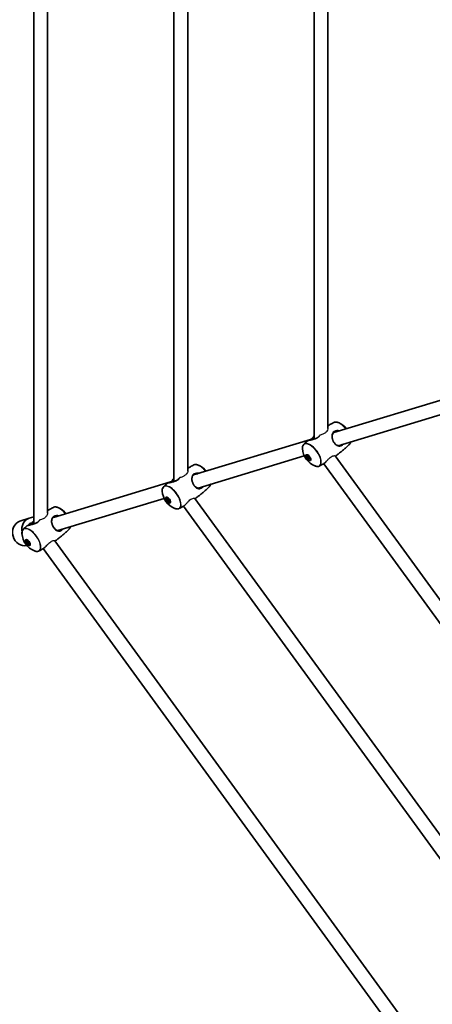
# Model space of a CAD drawing. Units: millimetres. Extents: x -3876 to 4174, y -3920 to 4130.
# Drawn here: x -1989 to -1513, y -1131 to 5 of the extents above; entities that cross this region are included whole.
import ezdxf

# ---------------------------------------------------------------- set-up
doc = ezdxf.new("R2010")
doc.units = ezdxf.units.MM
doc.layers.add('Widoczne (ISO)', color=7, linetype='Continuous', lineweight=35)
doc.layers.add('Widoczne wąskie (ISO)', color=7, linetype='Continuous', lineweight=25)

msp = doc.modelspace()

# ---------------------------------------------------------------- linework, layer by layer
at = {"layer": 'Widoczne (ISO)'}
for p, q in [((-1972.4, 66.5), (-1972.4, -577.1)), ((-1956.4, 66.5), (-1956.4, -564.8)), ((-1810.8, -528.1), (-1810.8, 66.5)), ((-1794.8, -515.8), (-1794.8, 66.5)), ((-1649.3, 66.5), (-1649.3, -479.1)), ((-1633.3, 66.5), (-1633.3, -466.8)), ((-1626.7, -471.6), (-1491.8, -430.7)), ((-1621.5, -486.8), (-1499, -449.7)), ((-1788.3, -520.6), (-1653.4, -479.7)), ((-1783.1, -535.8), (-1660.6, -498.6)), ((-1625, -498.6), (-973.6, -1395.2)), ((-1638.2, -507.6), (-986.3, -1405)), ((-1949.8, -569.6), (-1814.9, -528.7)), ((-1944.6, -584.8), (-1822.2, -547.6)), ((-1082.8, -1543.5), (-1799.8, -556.6)), ((-1070.1, -1533.8), (-1786.6, -547.6)), ((-1988.4, -574.1), (-1977.7, -570.6)), ((-1978.1, -577.6), (-1975.7, -576.8)), ((-1972.4, -568.9), (-1977.7, -570.6)), ((-1975.8, -576.3), (-1974.4, -575.8)), ((-1948.2, -596.5), (-1166.6, -1672.3)), ((-1961.4, -605.6), (-1179.3, -1682))]:
    msp.add_line(p, q, dxfattribs=at)
msp.add_circle((148.5, 105), 4025, dxfattribs=at)
for centre, start, end in [((-1629.8, -481.6), 38.7637, 68.4797), ((-1639.8, -488.8), 183.5203, 248.4797), ((-1791.4, -530.6), 38.7637, 68.4797), ((-1801.4, -537.8), 183.5203, 248.4797), ((-1953, -579.6), 38.7637, 68.4797), ((-1963, -586.8), 183.5203, 248.4797)]:
    msp.add_arc(centre, 23, start, end, dxfattribs=at)
for centre, major_axis in [((-1656, -500.6), (2.35, -3.24)), ((-1655.5, -500.2), (1.18, -1.62)), ((-1817.6, -549.6), (2.35, -3.24)), ((-1817.1, -549.2), (1.18, -1.62)), ((-1979.2, -598.6), (2.35, -3.24)), ((-1978.7, -598.2), (1.18, -1.62))]:
    msp.add_ellipse(centre, major_axis=major_axis, ratio=0.469472, dxfattribs=at)
for centre, major_axis, ratio, start_param, end_param in [((-1655.5, -500.2), (2.35, -3.24), 0.469472, 3.294961, 6.129817), ((-1817.1, -549.2), (2.35, -3.24), 0.469472, 3.294961, 6.129817), ((-1983.9, -587.9), (-4.5, 13.8), 0.882948, 0, 3.071151), ((-1973.2, -584.4), (-4.5, 13.8), 0.882948, 0, 1.43538), ((-1973.2, -584.4), (-2.63, 8.08), 0.882948, 0, 0.583133), ((-1973.2, -584.4), (-2.47, 7.61), 0.882948, 6.218898, 6.769778), ((-1978.7, -598.2), (2.35, -3.24), 0.469472, 3.294961, 6.129817)]:
    msp.add_ellipse(centre, major_axis=major_axis, ratio=ratio, start_param=start_param, end_param=end_param, dxfattribs=at)
for points, knots in [([(-1633.3, -463.8), (-1632.3, -463.2), (-1631.3, -462.7), (-1629.1, -461.4), (-1627.8, -460.7), (-1626.5, -460)], [3.02251837, 3.02251837, 3.02251837, 3.02251837, 3.03292658, 3.03292658, 3.04640104, 3.04640104, 3.04640104, 3.04640104]), ([(-1626.5, -460), (-1626.3, -459.9), (-1626, -459.8), (-1625.3, -459.6), (-1625, -459.5), (-1624.3, -459.5), (-1624, -459.5), (-1623.3, -459.6), (-1622.9, -459.7), (-1622.2, -459.9), (-1621.8, -460), (-1621.4, -460.2)], [3.046401, 3.046401, 3.046401, 3.046401, 3.1602412, 3.1602412, 3.2740813, 3.2740813, 3.3879214, 3.3879214, 3.5017615, 3.5017615, 3.6156016, 3.6156016, 3.6156016, 3.6156016]), ([(-1642.8, -474.9), (-1642.9, -475.1), (-1643, -475.3), (-1643.3, -475.7), (-1643.6, -476), (-1644, -476.4), (-1644.3, -476.7), (-1644.8, -477.1), (-1645.1, -477.3), (-1645.7, -477.7), (-1646, -477.9), (-1646.7, -478.2), (-1647.1, -478.4), (-1647.9, -478.7), (-1648.3, -478.8), (-1649.2, -479.1), (-1649.6, -479.3), (-1650.5, -479.5), (-1651, -479.6), (-1651.9, -479.9), (-1652.4, -480), (-1653.2, -480.2), (-1653.6, -480.3), (-1654.3, -480.4), (-1654.7, -480.5), (-1655.3, -480.7), (-1655.5, -480.7), (-1656, -480.9), (-1656.2, -480.9), (-1656.6, -481.1), (-1656.7, -481.1), (-1656.9, -481.2), (-1657, -481.3), (-1657.1, -481.4)], [-1.663057, -1.663057, -1.663057, -1.663057, -1.57302, -1.57302, -1.44664, -1.44664, -1.329531, -1.329531, -1.216869, -1.216869, -1.103461, -1.103461, -0.984687, -0.984687, -0.857205, -0.857205, -0.720216, -0.720216, -0.576916, -0.576916, -0.433341, -0.433341, -0.294375, -0.294375, -0.161196, -0.161196, -0.031847, -0.031847, 0.098047, 0.098047, 0.207786, 0.207786, 0.317524, 0.317524, 0.317524, 0.317524]), ([(-1654.4, -480.5), (-1654.2, -480.3), (-1654, -480.2), (-1653.5, -479.8), (-1653.2, -479.6), (-1652.7, -479.2), (-1652.4, -479), (-1651.9, -478.5), (-1651.6, -478.2), (-1651, -477.6), (-1650.7, -477.3), (-1650.1, -476.7), (-1649.8, -476.3), (-1649.4, -475.9), (-1649.3, -475.8), (-1649.3, -475.7)], [-4.3282474, -4.3282474, -4.3282474, -4.3282474, -4.2195311, -4.2195311, -4.105814, -4.105814, -3.9931858, -3.9931858, -3.8767779, -3.8767779, -3.7522568, -3.7522568, -3.6168461, -3.6168461, -3.5878155, -3.5878155, -3.5878155, -3.5878155]), ([(-1619.4, -486.7), (-1619.7, -486.8), (-1620, -486.8), (-1620.6, -486.9), (-1621, -486.9), (-1621.6, -486.8), (-1622, -486.7), (-1622.7, -486.4), (-1623, -486.3), (-1623.7, -485.9), (-1624, -485.6), (-1624.6, -485.2), (-1624.8, -484.9), (-1625.4, -484.3), (-1625.6, -484), (-1626.1, -483.4), (-1626.3, -483.1), (-1626.8, -482.4), (-1627, -482.1), (-1627.3, -481.4), (-1627.5, -481), (-1627.8, -480.3), (-1627.9, -479.9), (-1628.2, -479.1), (-1628.3, -478.7), (-1628.5, -477.9), (-1628.5, -477.5), (-1628.6, -476.6), (-1628.6, -476.2), (-1628.6, -475.4), (-1628.5, -475), (-1628.3, -474.2), (-1628.2, -473.8), (-1627.9, -473.1), (-1627.7, -472.8), (-1627.3, -472.2), (-1627.1, -472), (-1626.6, -471.5), (-1626.3, -471.3), (-1625.8, -471), (-1625.5, -470.9), (-1625, -470.6), (-1624.7, -470.5), (-1624.4, -470.4)], [-1.115087, -1.115087, -1.115087, -1.115087, -0.982197, -0.982197, -0.834228, -0.834228, -0.679065, -0.679065, -0.529818, -0.529818, -0.390816, -0.390816, -0.261162, -0.261162, -0.138658, -0.138658, -0.020678, -0.020678, 0.09558, 0.09558, 0.212903, 0.212903, 0.333921, 0.333921, 0.460884, 0.460884, 0.59525, 0.59525, 0.736948, 0.736948, 0.883662, 0.883662, 1.030644, 1.030644, 1.171596, 1.171596, 1.301776, 1.301776, 1.422218, 1.422218, 1.519499, 1.519499, 1.616779, 1.616779, 1.616779, 1.616779]), ([(-1662.8, -490.2), (-1662.8, -489.8), (-1662.8, -489.4), (-1662.8, -488.6), (-1662.7, -488.3), (-1662.6, -487.5), (-1662.5, -487.2), (-1662.2, -486.6), (-1662.1, -486.3), (-1661.8, -485.8), (-1661.6, -485.5), (-1661.3, -485.3)], [2.3446978, 2.3446978, 2.3446978, 2.3446978, 2.4585379, 2.4585379, 2.572378, 2.572378, 2.6862181, 2.6862181, 2.8000582, 2.8000582, 2.9138984, 2.9138984, 2.9138984, 2.9138984]), ([(-1661.3, -485.3), (-1661.1, -485), (-1660.8, -484.8), (-1660.2, -484.2), (-1659.9, -484), (-1659.4, -483.4), (-1659.1, -483.2), (-1658.5, -482.7), (-1658.2, -482.4), (-1657.7, -481.9), (-1657.4, -481.6), (-1657.1, -481.4)], [2.91389835, 2.91389835, 2.91389835, 2.91389835, 2.91748925, 2.91748925, 2.92108014, 2.92108014, 2.92467103, 2.92467103, 2.92826192, 2.92826192, 2.93185282, 2.93185282, 2.93185282, 2.93185282]), ([(-1608.3, -485.1), (-1609.4, -486.1), (-1610.4, -487.1), (-1612.6, -489), (-1613.6, -490), (-1615.9, -491.9), (-1617, -492.9), (-1619.3, -494.7), (-1620.4, -495.6), (-1622.6, -497.3), (-1623.7, -498.1), (-1624.8, -498.9)], [6.05549101, 6.05549101, 6.05549101, 6.05549101, 6.06895933, 6.06895933, 6.08242764, 6.08242764, 6.09589596, 6.09589596, 6.10936428, 6.10936428, 6.12157936, 6.12157936, 6.12157936, 6.12157936]), ([(-1607, -482.4), (-1607, -482.4), (-1607, -482.4), (-1607.1, -482.8), (-1607.2, -483.2), (-1607.4, -483.8), (-1607.6, -484.1), (-1607.9, -484.6), (-1608.1, -484.9), (-1608.3, -485.1)], [5.7040704, 5.7040704, 5.7040704, 5.7040704, 5.7139707, 5.7139707, 5.8278108, 5.8278108, 5.9416509, 5.9416509, 6.055491, 6.055491, 6.055491, 6.055491]), ([(-1794.8, -512.8), (-1793.9, -512.2), (-1792.9, -511.7), (-1790.6, -510.4), (-1789.4, -509.7), (-1788.1, -509)], [3.02251837, 3.02251837, 3.02251837, 3.02251837, 3.03292658, 3.03292658, 3.04640104, 3.04640104, 3.04640104, 3.04640104]), ([(-1788.1, -509), (-1787.8, -508.9), (-1787.5, -508.7), (-1786.9, -508.6), (-1786.6, -508.5), (-1785.9, -508.5), (-1785.6, -508.5), (-1784.9, -508.6), (-1784.5, -508.7), (-1783.7, -508.9), (-1783.4, -509), (-1783, -509.1)], [3.046401, 3.046401, 3.046401, 3.046401, 3.1602412, 3.1602412, 3.2740813, 3.2740813, 3.3879214, 3.3879214, 3.5017615, 3.5017615, 3.6156016, 3.6156016, 3.6156016, 3.6156016]), ([(-1643.1, -510.4), (-1643.4, -510.5), (-1643.7, -510.6), (-1644.3, -510.8), (-1644.6, -510.8), (-1645.3, -510.9), (-1645.6, -510.9), (-1646.4, -510.8), (-1646.7, -510.7), (-1647.5, -510.5), (-1647.9, -510.4), (-1648.3, -510.2)], [6.1879937, 6.1879937, 6.1879937, 6.1879937, 6.3018338, 6.3018338, 6.4156739, 6.4156739, 6.529514, 6.529514, 6.6433541, 6.6433541, 6.7571942, 6.7571942, 6.7571942, 6.7571942]), ([(-1638.4, -507.8), (-1638.7, -507.9), (-1639, -508.1), (-1639.7, -508.5), (-1640, -508.6), (-1640.6, -509), (-1640.9, -509.2), (-1641.5, -509.5), (-1641.9, -509.7), (-1642.5, -510), (-1642.8, -510.2), (-1643.1, -510.4)], [6.17128385, 6.17128385, 6.17128385, 6.17128385, 6.17462582, 6.17462582, 6.17796779, 6.17796779, 6.18130976, 6.18130976, 6.18465173, 6.18465173, 6.1879937, 6.1879937, 6.1879937, 6.1879937]), ([(-1638.4, -507.8), (-1638.1, -507.6), (-1637.8, -507.4), (-1637.2, -506.9), (-1636.9, -506.7), (-1636.5, -506.4), (-1636.5, -506.4), (-1636.5, -506.3)], [-5.2753057, -5.2753057, -5.2753057, -5.2753057, -5.1378993, -5.1378993, -4.9981475, -4.9981475, -4.9860862, -4.9860862, -4.9860862, -4.9860862]), ([(-1781, -535.7), (-1781.3, -535.8), (-1781.6, -535.8), (-1782.2, -535.9), (-1782.5, -535.9), (-1783.2, -535.8), (-1783.6, -535.7), (-1784.2, -535.4), (-1784.6, -535.2), (-1785.2, -534.9), (-1785.5, -534.6), (-1786.1, -534.1), (-1786.4, -533.9), (-1786.9, -533.3), (-1787.2, -533), (-1787.7, -532.4), (-1787.9, -532.1), (-1788.3, -531.4), (-1788.5, -531.1), (-1788.9, -530.4), (-1789.1, -530), (-1789.4, -529.3), (-1789.5, -528.9), (-1789.8, -528.1), (-1789.9, -527.7), (-1790, -526.9), (-1790.1, -526.5), (-1790.2, -525.6), (-1790.2, -525.2), (-1790.1, -524.4), (-1790.1, -524), (-1789.9, -523.2), (-1789.8, -522.8), (-1789.5, -522.1), (-1789.3, -521.8), (-1788.9, -521.2), (-1788.6, -521), (-1788.1, -520.5), (-1787.9, -520.3), (-1787.4, -520), (-1787.1, -519.9), (-1786.6, -519.6), (-1786.3, -519.5), (-1786, -519.4)], [-1.115087, -1.115087, -1.115087, -1.115087, -0.982197, -0.982197, -0.834228, -0.834228, -0.679065, -0.679065, -0.529818, -0.529818, -0.390816, -0.390816, -0.261162, -0.261162, -0.138658, -0.138658, -0.020678, -0.020678, 0.09558, 0.09558, 0.212903, 0.212903, 0.333921, 0.333921, 0.460884, 0.460884, 0.59525, 0.59525, 0.736948, 0.736948, 0.883662, 0.883662, 1.030644, 1.030644, 1.171596, 1.171596, 1.301776, 1.301776, 1.422218, 1.422218, 1.519499, 1.519499, 1.616779, 1.616779, 1.616779, 1.616779]), ([(-1822.9, -534.3), (-1822.6, -534), (-1822.3, -533.8), (-1821.8, -533.2), (-1821.5, -533), (-1820.9, -532.4), (-1820.7, -532.2), (-1820.1, -531.6), (-1819.8, -531.4), (-1819.2, -530.9), (-1819, -530.6), (-1818.7, -530.3)], [2.91389835, 2.91389835, 2.91389835, 2.91389835, 2.91748925, 2.91748925, 2.92108014, 2.92108014, 2.92467103, 2.92467103, 2.92826192, 2.92826192, 2.93185282, 2.93185282, 2.93185282, 2.93185282]), ([(-1804.4, -523.9), (-1804.5, -524.1), (-1804.6, -524.3), (-1804.9, -524.7), (-1805.1, -524.9), (-1805.6, -525.4), (-1805.9, -525.7), (-1806.4, -526.1), (-1806.7, -526.3), (-1807.3, -526.7), (-1807.6, -526.8), (-1808.3, -527.2), (-1808.7, -527.4), (-1809.5, -527.7), (-1809.9, -527.8), (-1810.7, -528.1), (-1811.2, -528.3), (-1812.1, -528.5), (-1812.6, -528.6), (-1813.5, -528.9), (-1813.9, -529), (-1814.8, -529.2), (-1815.2, -529.3), (-1815.9, -529.4), (-1816.2, -529.5), (-1816.8, -529.7), (-1817.1, -529.7), (-1817.6, -529.9), (-1817.8, -529.9), (-1818.1, -530.1), (-1818.3, -530.1), (-1818.5, -530.2), (-1818.6, -530.3), (-1818.7, -530.3)], [-1.663057, -1.663057, -1.663057, -1.663057, -1.57302, -1.57302, -1.44664, -1.44664, -1.329531, -1.329531, -1.216869, -1.216869, -1.103461, -1.103461, -0.984687, -0.984687, -0.857205, -0.857205, -0.720216, -0.720216, -0.576916, -0.576916, -0.433341, -0.433341, -0.294375, -0.294375, -0.161196, -0.161196, -0.031847, -0.031847, 0.098047, 0.098047, 0.207786, 0.207786, 0.317524, 0.317524, 0.317524, 0.317524]), ([(-1816, -529.4), (-1815.8, -529.3), (-1815.6, -529.2), (-1815.1, -528.8), (-1814.8, -528.6), (-1814.3, -528.2), (-1814, -528), (-1813.5, -527.5), (-1813.2, -527.2), (-1812.6, -526.6), (-1812.3, -526.3), (-1811.7, -525.6), (-1811.4, -525.3), (-1811, -524.9), (-1810.9, -524.8), (-1810.8, -524.7)], [-4.3282474, -4.3282474, -4.3282474, -4.3282474, -4.2195311, -4.2195311, -4.105814, -4.105814, -3.9931858, -3.9931858, -3.8767779, -3.8767779, -3.7522568, -3.7522568, -3.6168461, -3.6168461, -3.5878155, -3.5878155, -3.5878155, -3.5878155]), ([(-1768.5, -531.4), (-1768.6, -531.4), (-1768.6, -531.4), (-1768.6, -531.8), (-1768.7, -532.2), (-1769, -532.8), (-1769.1, -533.1), (-1769.5, -533.6), (-1769.7, -533.9), (-1769.9, -534.1)], [5.7040704, 5.7040704, 5.7040704, 5.7040704, 5.7139707, 5.7139707, 5.8278108, 5.8278108, 5.9416509, 5.9416509, 6.055491, 6.055491, 6.055491, 6.055491]), ([(-1824.4, -539.2), (-1824.4, -538.8), (-1824.4, -538.4), (-1824.3, -537.6), (-1824.3, -537.2), (-1824.2, -536.5), (-1824.1, -536.2), (-1823.8, -535.6), (-1823.7, -535.3), (-1823.3, -534.8), (-1823.1, -534.5), (-1822.9, -534.3)], [2.3446978, 2.3446978, 2.3446978, 2.3446978, 2.4585379, 2.4585379, 2.572378, 2.572378, 2.6862181, 2.6862181, 2.8000582, 2.8000582, 2.9138984, 2.9138984, 2.9138984, 2.9138984]), ([(-1769.9, -534.1), (-1770.9, -535.1), (-1772, -536.1), (-1774.1, -538), (-1775.2, -539), (-1777.4, -540.9), (-1778.6, -541.8), (-1780.8, -543.7), (-1782, -544.6), (-1784.2, -546.3), (-1785.3, -547.1), (-1786.4, -547.9)], [6.05549101, 6.05549101, 6.05549101, 6.05549101, 6.06895933, 6.06895933, 6.08242764, 6.08242764, 6.09589596, 6.09589596, 6.10936428, 6.10936428, 6.12157936, 6.12157936, 6.12157936, 6.12157936]), ([(-1800, -556.7), (-1800.3, -556.9), (-1800.6, -557.1), (-1801.2, -557.5), (-1801.5, -557.6), (-1802.2, -558), (-1802.5, -558.2), (-1803.1, -558.5), (-1803.4, -558.7), (-1804.1, -559), (-1804.4, -559.2), (-1804.7, -559.4)], [6.17128385, 6.17128385, 6.17128385, 6.17128385, 6.17462582, 6.17462582, 6.17796779, 6.17796779, 6.18130976, 6.18130976, 6.18465173, 6.18465173, 6.1879937, 6.1879937, 6.1879937, 6.1879937]), ([(-1800, -556.7), (-1799.7, -556.6), (-1799.4, -556.4), (-1798.8, -555.9), (-1798.5, -555.7), (-1798.1, -555.4), (-1798.1, -555.4), (-1798.1, -555.3)], [-5.2753057, -5.2753057, -5.2753057, -5.2753057, -5.1378993, -5.1378993, -4.9981475, -4.9981475, -4.9860862, -4.9860862, -4.9860862, -4.9860862]), ([(-1956.4, -561.8), (-1955.4, -561.2), (-1954.5, -560.6), (-1952.2, -559.4), (-1950.9, -558.7), (-1949.7, -558)], [3.02251837, 3.02251837, 3.02251837, 3.02251837, 3.03292658, 3.03292658, 3.04640104, 3.04640104, 3.04640104, 3.04640104]), ([(-1949.7, -558), (-1949.4, -557.9), (-1949.1, -557.7), (-1948.5, -557.6), (-1948.2, -557.5), (-1947.5, -557.5), (-1947.1, -557.5), (-1946.4, -557.6), (-1946.1, -557.7), (-1945.3, -557.9), (-1944.9, -558), (-1944.5, -558.1)], [3.046401, 3.046401, 3.046401, 3.046401, 3.1602412, 3.1602412, 3.2740813, 3.2740813, 3.3879214, 3.3879214, 3.5017615, 3.5017615, 3.6156016, 3.6156016, 3.6156016, 3.6156016]), ([(-1804.7, -559.4), (-1805, -559.5), (-1805.3, -559.6), (-1805.9, -559.8), (-1806.2, -559.8), (-1806.9, -559.9), (-1807.2, -559.9), (-1807.9, -559.8), (-1808.3, -559.7), (-1809.1, -559.5), (-1809.4, -559.4), (-1809.8, -559.2)], [6.1879937, 6.1879937, 6.1879937, 6.1879937, 6.3018338, 6.3018338, 6.4156739, 6.4156739, 6.529514, 6.529514, 6.6433541, 6.6433541, 6.7571942, 6.7571942, 6.7571942, 6.7571942]), ([(-1984.5, -583.3), (-1984.2, -583), (-1983.9, -582.8), (-1983.4, -582.2), (-1983.1, -582), (-1982.5, -581.4), (-1982.2, -581.2), (-1981.7, -580.6), (-1981.4, -580.4), (-1980.8, -579.9), (-1980.5, -579.6), (-1980.2, -579.3)], [2.91389835, 2.91389835, 2.91389835, 2.91389835, 2.91748925, 2.91748925, 2.92108014, 2.92108014, 2.92467103, 2.92467103, 2.92826192, 2.92826192, 2.93185282, 2.93185282, 2.93185282, 2.93185282]), ([(-1965.9, -572.9), (-1966, -573.1), (-1966.2, -573.2), (-1966.5, -573.7), (-1966.7, -573.9), (-1967.2, -574.4), (-1967.4, -574.7), (-1968, -575.1), (-1968.3, -575.3), (-1968.9, -575.7), (-1969.2, -575.8), (-1969.9, -576.2), (-1970.3, -576.4), (-1971, -576.7), (-1971.4, -576.8), (-1972.3, -577.1), (-1972.8, -577.2), (-1973.7, -577.5), (-1974.2, -577.6), (-1975.1, -577.9), (-1975.5, -578), (-1976.4, -578.2), (-1976.8, -578.2), (-1977.5, -578.4), (-1977.8, -578.5), (-1978.4, -578.6), (-1978.7, -578.7), (-1979.2, -578.9), (-1979.4, -578.9), (-1979.7, -579), (-1979.8, -579.1), (-1980, -579.2), (-1980.1, -579.2), (-1980.2, -579.3)], [-1.663057, -1.663057, -1.663057, -1.663057, -1.57302, -1.57302, -1.44664, -1.44664, -1.329531, -1.329531, -1.216869, -1.216869, -1.103461, -1.103461, -0.984687, -0.984687, -0.857205, -0.857205, -0.720216, -0.720216, -0.576916, -0.576916, -0.433341, -0.433341, -0.294375, -0.294375, -0.161196, -0.161196, -0.031847, -0.031847, 0.098047, 0.098047, 0.207786, 0.207786, 0.317524, 0.317524, 0.317524, 0.317524]), ([(-1977.6, -578.4), (-1977.4, -578.3), (-1977.1, -578.2), (-1976.6, -577.8), (-1976.4, -577.6), (-1975.8, -577.2), (-1975.6, -577), (-1975, -576.5), (-1974.8, -576.2), (-1974.2, -575.6), (-1973.9, -575.3), (-1973.2, -574.6), (-1972.9, -574.3), (-1972.5, -573.9), (-1972.5, -573.8), (-1972.4, -573.7)], [-4.3282474, -4.3282474, -4.3282474, -4.3282474, -4.2195311, -4.2195311, -4.105814, -4.105814, -3.9931858, -3.9931858, -3.8767779, -3.8767779, -3.7522568, -3.7522568, -3.6168461, -3.6168461, -3.5878155, -3.5878155, -3.5878155, -3.5878155]), ([(-1942.5, -584.7), (-1942.8, -584.7), (-1943.1, -584.8), (-1943.8, -584.9), (-1944.1, -584.9), (-1944.8, -584.8), (-1945.1, -584.7), (-1945.8, -584.4), (-1946.2, -584.2), (-1946.8, -583.8), (-1947.1, -583.6), (-1947.7, -583.1), (-1948, -582.9), (-1948.5, -582.3), (-1948.8, -582), (-1949.3, -581.4), (-1949.5, -581.1), (-1949.9, -580.4), (-1950.1, -580.1), (-1950.5, -579.4), (-1950.6, -579), (-1951, -578.3), (-1951.1, -577.9), (-1951.3, -577.1), (-1951.4, -576.7), (-1951.6, -575.9), (-1951.7, -575.4), (-1951.8, -574.6), (-1951.8, -574.2), (-1951.7, -573.4), (-1951.7, -573), (-1951.5, -572.2), (-1951.4, -571.8), (-1951.1, -571.1), (-1950.9, -570.8), (-1950.5, -570.2), (-1950.2, -570), (-1949.7, -569.5), (-1949.4, -569.3), (-1948.9, -569), (-1948.7, -568.8), (-1948.2, -568.6), (-1947.9, -568.5), (-1947.6, -568.4)], [-1.115087, -1.115087, -1.115087, -1.115087, -0.982197, -0.982197, -0.834228, -0.834228, -0.679065, -0.679065, -0.529818, -0.529818, -0.390816, -0.390816, -0.261162, -0.261162, -0.138658, -0.138658, -0.020678, -0.020678, 0.09558, 0.09558, 0.212903, 0.212903, 0.333921, 0.333921, 0.460884, 0.460884, 0.59525, 0.59525, 0.736948, 0.736948, 0.883662, 0.883662, 1.030644, 1.030644, 1.171596, 1.171596, 1.301776, 1.301776, 1.422218, 1.422218, 1.519499, 1.519499, 1.616779, 1.616779, 1.616779, 1.616779]), ([(-1985.9, -588.2), (-1986, -587.8), (-1986, -587.4), (-1985.9, -586.6), (-1985.9, -586.2), (-1985.7, -585.5), (-1985.6, -585.2), (-1985.4, -584.6), (-1985.2, -584.3), (-1984.9, -583.7), (-1984.7, -583.5), (-1984.5, -583.3)], [2.3446978, 2.3446978, 2.3446978, 2.3446978, 2.4585379, 2.4585379, 2.572378, 2.572378, 2.6862181, 2.6862181, 2.8000582, 2.8000582, 2.9138984, 2.9138984, 2.9138984, 2.9138984]), ([(-1931.5, -583.1), (-1932.5, -584.1), (-1933.6, -585.1), (-1935.7, -587), (-1936.8, -588), (-1939, -589.9), (-1940.1, -590.8), (-1942.4, -592.7), (-1943.6, -593.6), (-1945.8, -595.3), (-1946.9, -596.1), (-1947.9, -596.9)], [6.05549101, 6.05549101, 6.05549101, 6.05549101, 6.06895933, 6.06895933, 6.08242764, 6.08242764, 6.09589596, 6.09589596, 6.10936428, 6.10936428, 6.12157936, 6.12157936, 6.12157936, 6.12157936]), ([(-1930.1, -580.4), (-1930.1, -580.4), (-1930.1, -580.4), (-1930.2, -580.8), (-1930.3, -581.1), (-1930.6, -581.8), (-1930.7, -582.1), (-1931, -582.6), (-1931.2, -582.8), (-1931.5, -583.1)], [5.7040704, 5.7040704, 5.7040704, 5.7040704, 5.7139707, 5.7139707, 5.8278108, 5.8278108, 5.9416509, 5.9416509, 6.055491, 6.055491, 6.055491, 6.055491]), ([(-1966.3, -608.3), (-1966.5, -608.5), (-1966.8, -608.6), (-1967.5, -608.8), (-1967.8, -608.8), (-1968.4, -608.9), (-1968.8, -608.8), (-1969.5, -608.8), (-1969.9, -608.7), (-1970.6, -608.5), (-1971, -608.4), (-1971.4, -608.2)], [6.1879937, 6.1879937, 6.1879937, 6.1879937, 6.3018338, 6.3018338, 6.4156739, 6.4156739, 6.529514, 6.529514, 6.6433541, 6.6433541, 6.7571942, 6.7571942, 6.7571942, 6.7571942]), ([(-1961.6, -605.7), (-1961.9, -605.9), (-1962.2, -606.1), (-1962.8, -606.5), (-1963.1, -606.6), (-1963.7, -607), (-1964.1, -607.2), (-1964.7, -607.5), (-1965, -607.7), (-1965.6, -608), (-1966, -608.2), (-1966.3, -608.3)], [6.17128385, 6.17128385, 6.17128385, 6.17128385, 6.17462582, 6.17462582, 6.17796779, 6.17796779, 6.18130976, 6.18130976, 6.18465173, 6.18465173, 6.1879937, 6.1879937, 6.1879937, 6.1879937]), ([(-1961.6, -605.7), (-1961.3, -605.6), (-1961, -605.4), (-1960.4, -604.9), (-1960, -604.7), (-1959.7, -604.4), (-1959.7, -604.3), (-1959.6, -604.3)], [-5.2753057, -5.2753057, -5.2753057, -5.2753057, -5.1378993, -5.1378993, -4.9981475, -4.9981475, -4.9860862, -4.9860862, -4.9860862, -4.9860862])]:
    msp.add_open_spline(points, degree=3, knots=knots, dxfattribs=at)
msp.add_open_spline([(-1975.5, -576.7), (-1975.3, -576.5), (-1975.1, -576.2), (-1974.9, -576)], degree=3, dxfattribs=at)
at = {"layer": 'Widoczne wąskie (ISO)'}
for centre, major_axis, ratio, start_param, end_param in [((-1617.8, -472.8), (-9.1, 12.6), 0.469472, 4.80349, 6.216934), ((-1617.6, -472.7), (-9, 12.4), 0.469472, 4.799908, 5.647733), ((-1652.1, -497.7), (-9, 12.4), 0.469472, 2.506141, 6.918637), ((-1651.8, -497.5), (9.1, -12.6), 0.469472, 6.216934, 9.491029), ((-1655.8, -481.3), (-0.145, 0.478), 0.871466, 0, 0.387343), ((-1627.1, -482.8), (0.426, 0.262), 0.141927, 5.206527, 6.283185), ((-1617.8, -472.8), (9.1, -12.6), 0.469472, 0.066251, 0.435735), ((-1779.4, -521.8), (-9.1, 12.6), 0.469472, 4.80349, 6.216934), ((-1779.2, -521.7), (-9, 12.4), 0.469472, 4.799908, 5.647733), ((-1813.6, -546.7), (-9, 12.4), 0.469472, 2.506141, 6.918637), ((-1813.4, -546.5), (9.1, -12.6), 0.469472, 6.216934, 9.491029), ((-1817.4, -530.3), (-0.145, 0.478), 0.871466, 0, 0.387343), ((-1788.7, -531.8), (0.426, 0.262), 0.141927, 5.206527, 6.283185), ((-1779.4, -521.8), (9.1, -12.6), 0.469472, 0.066251, 0.435735), ((-1941, -570.8), (-9.1, 12.6), 0.469472, 4.80349, 6.216934), ((-1940.7, -570.7), (-9, 12.4), 0.469472, 4.799908, 5.647733), ((-1979, -579.3), (-0.145, 0.478), 0.871466, 0, 0.387343), ((-1975.2, -595.7), (-9, 12.4), 0.469472, 2.506141, 6.918637), ((-1975, -595.5), (9.1, -12.6), 0.469472, 6.216934, 9.491029), ((-1950.2, -580.8), (0.426, 0.262), 0.141927, 5.206527, 6.283185), ((-1941, -570.8), (9.1, -12.6), 0.469472, 0.066251, 0.435735)]:
    msp.add_ellipse(centre, major_axis=major_axis, ratio=ratio, start_param=start_param, end_param=end_param, dxfattribs=at)
for points, knots in [([(-1656.1, -480.9), (-1655.7, -480.8), (-1655.2, -480.7), (-1653.4, -480.3), (-1652, -480), (-1649.2, -479.3), (-1647.9, -478.8), (-1645.9, -477.9), (-1645.2, -477.5), (-1644, -476.7), (-1643.5, -476.2), (-1642.8, -475.3), (-1642.5, -474.9), (-1642.4, -474.6)], [0, 0, 0, 0, 0.237768, 0.237768, 0.672099, 0.672099, 1.070416, 1.070416, 1.296893, 1.296893, 1.52337, 1.52337, 1.692412, 1.692412, 1.692412, 1.692412]), ([(-1652.9, -480.1), (-1652.8, -480), (-1652.7, -480), (-1652.3, -479.7), (-1652, -479.4), (-1650.9, -478.4), (-1650.1, -477.5), (-1649.3, -476.6)], [-4.1760507, -4.1760507, -4.1760507, -4.1760507, -4.1411743, -4.1411743, -4.0080149, -4.0080149, -3.6438675, -3.6438675, -3.6438675, -3.6438675]), ([(-1642.4, -474.6), (-1642.4, -474.6), (-1642.5, -474.6), (-1642.6, -474.7), (-1642.6, -474.7), (-1642.7, -474.8), (-1642.7, -474.8), (-1642.8, -474.9)], [-0.12792434, -0.12792434, -0.12792434, -0.12792434, -0.10924267, -0.10924267, -0.08888846, -0.08888846, -0.07218631, -0.07218631, -0.07218631, -0.07218631]), ([(-1633.3, -466.8), (-1633.3, -467), (-1633.3, -467.3), (-1633.5, -468.3), (-1634, -469.3), (-1635.2, -470.9), (-1636, -471.7), (-1636.9, -472.4), (-1637.4, -472.7), (-1637.9, -473), (-1639.1, -473.6), (-1639.7, -473.8), (-1641, -474.3), (-1641.7, -474.4), (-1642.4, -474.6)], [-0.983917, -0.983917, -0.983917, -0.983917, -0.842356, -0.842356, -0.387834, -0.387834, 0, 0, 0, 0.195626, 0.195626, 0.401799, 0.401799, 0.61428, 0.61428, 0.61428, 0.61428]), ([(-1619.9, -469.6), (-1621, -469.3), (-1622.1, -469.3), (-1624.3, -469.5), (-1625.4, -469.9), (-1627.6, -471.3), (-1628.4, -472.6), (-1629, -474.9), (-1629, -476), (-1628.8, -478.2), (-1628.4, -479.5), (-1627.6, -481.4), (-1627.3, -482.1), (-1626.8, -482.8)], [3.370774, 3.370774, 3.370774, 3.370774, 3.685648, 3.685648, 4.031591, 4.031591, 4.530127, 4.530127, 4.866509, 4.866509, 5.21948, 5.21948, 5.440087, 5.440087, 5.440087, 5.440087]), ([(-1624.4, -470.4), (-1624, -470.3), (-1623.6, -470.2), (-1622.7, -470.1), (-1622.2, -470.1), (-1621.6, -470.1)], [-3.8233073, -3.8233073, -3.8233073, -3.8233073, -3.6856476, -3.6856476, -3.5254782, -3.5254782, -3.5254782, -3.5254782]), ([(-1657.1, -481.4), (-1657.1, -481.3), (-1657, -481.3), (-1656.8, -481.2), (-1656.5, -481.1), (-1656.1, -480.9)], [5.124251, 5.124251, 5.124251, 5.124251, 5.2146784, 5.2146784, 5.4417749, 5.4417749, 5.4417749, 5.4417749]), ([(-1626.8, -482.8), (-1626.5, -483.3), (-1626.2, -483.8), (-1624.7, -485.6), (-1623.4, -486.6), (-1621.3, -487.5), (-1620.4, -487.6), (-1618.5, -487.3), (-1617.6, -486.8), (-1616.3, -485.8), (-1615.9, -485.4), (-1615.6, -485)], [0, 0, 0, 0, 0.165793, 0.165793, 0.684388, 0.684388, 1.034534, 1.034534, 1.41349, 1.41349, 1.570835, 1.570835, 1.570835, 1.570835]), ([(-1636.3, -506.1), (-1636.2, -506), (-1636, -505.9), (-1635.3, -505.1), (-1634.7, -504.4), (-1633.3, -502.9), (-1632.6, -502.1), (-1631.1, -500.8), (-1630.4, -500.2), (-1629, -499.2), (-1628.2, -498.9), (-1626.9, -498.4), (-1626.3, -498.3), (-1625.5, -498.3), (-1625.2, -498.4), (-1625, -498.6)], [-2.303005, -2.303005, -2.303005, -2.303005, -2.223352, -2.223352, -1.912666, -1.912666, -1.592324, -1.592324, -1.304796, -1.304796, -1.006776, -1.006776, -0.700564, -0.700564, -0.394733, -0.394733, -0.394733, -0.394733]), ([(-1636.3, -506.1), (-1636.9, -506.7), (-1637.5, -507.2), (-1638.2, -507.6), (-1638.3, -507.7), (-1638.4, -507.8)], [4.9505095, 4.9505095, 4.9505095, 4.9505095, 5.2146784, 5.2146784, 5.2753057, 5.2753057, 5.2753057, 5.2753057]), ([(-1794.8, -515.8), (-1794.8, -516), (-1794.9, -516.3), (-1795.1, -517.3), (-1795.5, -518.2), (-1796.8, -519.9), (-1797.6, -520.7), (-1798.5, -521.4), (-1799, -521.7), (-1799.5, -522), (-1800.6, -522.6), (-1801.2, -522.8), (-1802.6, -523.3), (-1803.2, -523.4), (-1803.9, -523.6)], [-0.983917, -0.983917, -0.983917, -0.983917, -0.842356, -0.842356, -0.387834, -0.387834, 0, 0, 0, 0.195626, 0.195626, 0.401799, 0.401799, 0.61428, 0.61428, 0.61428, 0.61428]), ([(-1781.5, -518.6), (-1782.6, -518.3), (-1783.7, -518.3), (-1785.9, -518.5), (-1787, -518.9), (-1789.2, -520.3), (-1790, -521.5), (-1790.6, -523.9), (-1790.6, -525), (-1790.3, -527.2), (-1790, -528.5), (-1789.2, -530.4), (-1788.8, -531.1), (-1788.4, -531.8)], [3.370774, 3.370774, 3.370774, 3.370774, 3.685648, 3.685648, 4.031591, 4.031591, 4.530127, 4.530127, 4.866509, 4.866509, 5.21948, 5.21948, 5.440087, 5.440087, 5.440087, 5.440087]), ([(-1786, -519.4), (-1785.6, -519.3), (-1785.2, -519.2), (-1784.3, -519.1), (-1783.7, -519.1), (-1783.2, -519.1)], [-3.8233073, -3.8233073, -3.8233073, -3.8233073, -3.6856476, -3.6856476, -3.5254782, -3.5254782, -3.5254782, -3.5254782]), ([(-1818.7, -530.3), (-1818.6, -530.3), (-1818.6, -530.3), (-1818.3, -530.2), (-1818.1, -530), (-1817.7, -529.9)], [5.124251, 5.124251, 5.124251, 5.124251, 5.2146784, 5.2146784, 5.4417749, 5.4417749, 5.4417749, 5.4417749]), ([(-1817.7, -529.9), (-1817.3, -529.8), (-1816.7, -529.7), (-1815, -529.3), (-1813.6, -529), (-1810.8, -528.3), (-1809.4, -527.8), (-1807.4, -526.9), (-1806.8, -526.5), (-1805.6, -525.6), (-1805.1, -525.2), (-1804.4, -524.3), (-1804.1, -523.9), (-1803.9, -523.6)], [0, 0, 0, 0, 0.237768, 0.237768, 0.672099, 0.672099, 1.070416, 1.070416, 1.296893, 1.296893, 1.52337, 1.52337, 1.692412, 1.692412, 1.692412, 1.692412]), ([(-1814.5, -529.1), (-1814.4, -529), (-1814.3, -529), (-1813.9, -528.7), (-1813.6, -528.4), (-1812.5, -527.4), (-1811.6, -526.5), (-1810.8, -525.6)], [-4.1760507, -4.1760507, -4.1760507, -4.1760507, -4.1411743, -4.1411743, -4.0080149, -4.0080149, -3.6438675, -3.6438675, -3.6438675, -3.6438675]), ([(-1803.9, -523.6), (-1804, -523.6), (-1804, -523.6), (-1804.2, -523.7), (-1804.2, -523.7), (-1804.3, -523.8), (-1804.3, -523.8), (-1804.4, -523.9)], [-0.12792434, -0.12792434, -0.12792434, -0.12792434, -0.10924267, -0.10924267, -0.08888846, -0.08888846, -0.07218631, -0.07218631, -0.07218631, -0.07218631]), ([(-1788.4, -531.8), (-1788.1, -532.3), (-1787.8, -532.8), (-1786.3, -534.6), (-1785, -535.6), (-1782.9, -536.5), (-1782, -536.6), (-1780.1, -536.3), (-1779.1, -535.8), (-1777.9, -534.7), (-1777.5, -534.4), (-1777.2, -534)], [0, 0, 0, 0, 0.165793, 0.165793, 0.684388, 0.684388, 1.034534, 1.034534, 1.41349, 1.41349, 1.570835, 1.570835, 1.570835, 1.570835]), ([(-1797.9, -555.1), (-1798.5, -555.7), (-1799.1, -556.2), (-1799.7, -556.6), (-1799.9, -556.7), (-1800, -556.7)], [4.9505095, 4.9505095, 4.9505095, 4.9505095, 5.2146784, 5.2146784, 5.2753057, 5.2753057, 5.2753057, 5.2753057]), ([(-1797.9, -555.1), (-1797.7, -555), (-1797.6, -554.9), (-1796.9, -554.1), (-1796.3, -553.4), (-1794.9, -551.9), (-1794.2, -551.1), (-1792.7, -549.7), (-1792, -549.2), (-1790.5, -548.2), (-1789.8, -547.8), (-1788.5, -547.4), (-1787.9, -547.3), (-1787, -547.3), (-1786.7, -547.4), (-1786.6, -547.6)], [-2.303005, -2.303005, -2.303005, -2.303005, -2.223352, -2.223352, -1.912666, -1.912666, -1.592324, -1.592324, -1.304796, -1.304796, -1.006776, -1.006776, -0.700564, -0.700564, -0.394733, -0.394733, -0.394733, -0.394733]), ([(-1956.4, -564.8), (-1956.4, -565), (-1956.4, -565.3), (-1956.7, -566.3), (-1957.1, -567.2), (-1958.4, -568.9), (-1959.1, -569.7), (-1960.1, -570.4), (-1960.6, -570.7), (-1961.1, -571), (-1962.2, -571.6), (-1962.8, -571.8), (-1964.1, -572.2), (-1964.8, -572.4), (-1965.5, -572.5)], [-0.983917, -0.983917, -0.983917, -0.983917, -0.842356, -0.842356, -0.387834, -0.387834, 0, 0, 0, 0.195626, 0.195626, 0.401799, 0.401799, 0.61428, 0.61428, 0.61428, 0.61428]), ([(-1943.1, -567.6), (-1944.1, -567.3), (-1945.3, -567.2), (-1947.5, -567.5), (-1948.6, -567.9), (-1950.7, -569.3), (-1951.6, -570.5), (-1952.2, -572.9), (-1952.2, -574), (-1951.9, -576.2), (-1951.6, -577.4), (-1950.8, -579.4), (-1950.4, -580.1), (-1950, -580.8)], [3.370774, 3.370774, 3.370774, 3.370774, 3.685648, 3.685648, 4.031591, 4.031591, 4.530127, 4.530127, 4.866509, 4.866509, 5.21948, 5.21948, 5.440087, 5.440087, 5.440087, 5.440087]), ([(-1947.6, -568.4), (-1947.2, -568.3), (-1946.8, -568.2), (-1945.8, -568.1), (-1945.3, -568.1), (-1944.8, -568.1)], [-3.8233073, -3.8233073, -3.8233073, -3.8233073, -3.6856476, -3.6856476, -3.5254782, -3.5254782, -3.5254782, -3.5254782]), ([(-1980.2, -579.3), (-1980.2, -579.3), (-1980.2, -579.3), (-1979.9, -579.1), (-1979.6, -579), (-1979.2, -578.9)], [5.124251, 5.124251, 5.124251, 5.124251, 5.2146784, 5.2146784, 5.4417749, 5.4417749, 5.4417749, 5.4417749]), ([(-1979.2, -578.9), (-1978.8, -578.8), (-1978.3, -578.7), (-1976.6, -578.3), (-1975.2, -578), (-1972.4, -577.2), (-1971, -576.8), (-1969, -575.9), (-1968.3, -575.5), (-1967.2, -574.6), (-1966.7, -574.2), (-1965.9, -573.3), (-1965.7, -572.9), (-1965.5, -572.5)], [0, 0, 0, 0, 0.237768, 0.237768, 0.672099, 0.672099, 1.070416, 1.070416, 1.296893, 1.296893, 1.52337, 1.52337, 1.692412, 1.692412, 1.692412, 1.692412]), ([(-1976, -578.1), (-1976, -578), (-1975.9, -578), (-1975.5, -577.7), (-1975.2, -577.4), (-1974, -576.4), (-1973.2, -575.5), (-1972.4, -574.5)], [-4.1760507, -4.1760507, -4.1760507, -4.1760507, -4.1411743, -4.1411743, -4.0080149, -4.0080149, -3.6438675, -3.6438675, -3.6438675, -3.6438675]), ([(-1965.5, -572.5), (-1965.6, -572.6), (-1965.6, -572.6), (-1965.7, -572.6), (-1965.8, -572.7), (-1965.9, -572.8), (-1965.9, -572.8), (-1965.9, -572.9)], [-0.12792434, -0.12792434, -0.12792434, -0.12792434, -0.10924267, -0.10924267, -0.08888846, -0.08888846, -0.07218631, -0.07218631, -0.07218631, -0.07218631]), ([(-1950, -580.8), (-1949.7, -581.3), (-1949.3, -581.7), (-1947.9, -583.6), (-1946.6, -584.6), (-1944.4, -585.4), (-1943.5, -585.6), (-1941.7, -585.3), (-1940.7, -584.8), (-1939.4, -583.7), (-1939.1, -583.4), (-1938.7, -583)], [0, 0, 0, 0, 0.165793, 0.165793, 0.684388, 0.684388, 1.034534, 1.034534, 1.41349, 1.41349, 1.570835, 1.570835, 1.570835, 1.570835]), ([(-1959.4, -604.1), (-1959.3, -604), (-1959.2, -603.8), (-1958.5, -603.1), (-1957.8, -602.4), (-1956.5, -600.9), (-1955.7, -600.1), (-1954.3, -598.7), (-1953.6, -598.2), (-1952.1, -597.2), (-1951.4, -596.8), (-1950.1, -596.4), (-1949.5, -596.3), (-1948.6, -596.3), (-1948.3, -596.4), (-1948.2, -596.5)], [-2.303005, -2.303005, -2.303005, -2.303005, -2.223352, -2.223352, -1.912666, -1.912666, -1.592324, -1.592324, -1.304796, -1.304796, -1.006776, -1.006776, -0.700564, -0.700564, -0.394733, -0.394733, -0.394733, -0.394733]), ([(-1959.4, -604.1), (-1960, -604.7), (-1960.6, -605.2), (-1961.3, -605.6), (-1961.4, -605.7), (-1961.6, -605.7)], [4.9505095, 4.9505095, 4.9505095, 4.9505095, 5.2146784, 5.2146784, 5.2753057, 5.2753057, 5.2753057, 5.2753057])]:
    msp.add_open_spline(points, degree=3, knots=knots, dxfattribs=at)
for points in [[(-1617.3, -485.5), (-1618, -486.1), (-1618.7, -486.5), (-1619.4, -486.7)], [(-1636.5, -506.3), (-1636.4, -506.3), (-1636.4, -506.2), (-1636.3, -506.1)], [(-1778.9, -534.5), (-1779.6, -535.1), (-1780.3, -535.4), (-1781, -535.7)], [(-1798.1, -555.3), (-1798, -555.3), (-1797.9, -555.2), (-1797.9, -555.1)], [(-1977.1, -576.9), (-1977.2, -577), (-1977.2, -577.2), (-1977.3, -577.3)], [(-1940.5, -583.5), (-1941.1, -584.1), (-1941.8, -584.4), (-1942.5, -584.7)], [(-1959.6, -604.3), (-1959.6, -604.3), (-1959.5, -604.2), (-1959.4, -604.1)]]:
    msp.add_open_spline(points, degree=3, dxfattribs=at)

doc.saveas('drawing.dxf')
